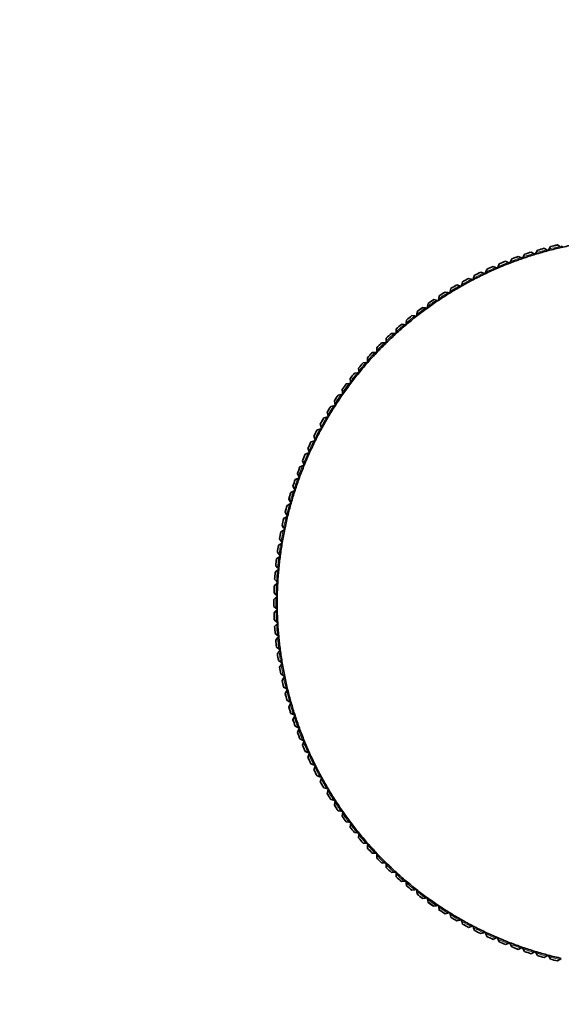
# Model space of a CAD drawing. Units: millimetres. Extents: x 0 to 809, y 0 to 1164.
# Drawn here: x 387 to 409, y 398 to 438 of the extents above; entities that cross this region are included whole.
import ezdxf
from ezdxf import colors
from ezdxf.entities.mleader import LeaderData, LeaderLine
from ezdxf.math import Vec2, Vec3

# ---------------------------------------------------------------- set-up
doc = ezdxf.new("R2010")
doc.units = ezdxf.units.MM
doc.layers.add('DV3_Défaut', color=7, linetype='Continuous')
doc.layers.add('Défaut', color=7, linetype='Continuous')

# ---------------------------------------------------------------- blocks, each defined once
blk = doc.blocks.new('_DOT')
at = {"color": 0}
blk.add_line((0, 0), (-1, 0), dxfattribs=at)
at = {"color": 0, "const_width": 0.333}
blk.add_lwpolyline([(-0.1665, 0, 1), (0.1665, 0, 1)], format="xyb", close=True, dxfattribs=at)
blk = doc.blocks.new('SE2')
at = {"layer": 'DV3_Défaut', "color": 7, "linetype": 'Continuous', "lineweight": 35}
for p, q in [((408.055, 428.601), (408.108, 428.7)), ((408.108, 428.7), (408.109, 428.701)), ((408.379, 428.778), (408.38, 428.778)), ((408.38, 428.778), (408.477, 428.721)), ((408.543, 428.683), (408.477, 428.721)), ((408.581, 428.749), (408.543, 428.683)), ((408.581, 428.749), (408.637, 428.846)), ((408.637, 428.846), (408.638, 428.847)), ((408.911, 428.914), (408.912, 428.913)), ((408.912, 428.913), (409.007, 428.853)), ((409.071, 428.812), (409.007, 428.853)), ((409.111, 428.877), (409.071, 428.812)), ((406.819, 428.255), (406.922, 428.21)), ((406.819, 428.255), (406.819, 428.255)), ((407.022, 428.249), (406.992, 428.179)), ((407.022, 428.249), (407.068, 428.351)), ((407.068, 428.351), (407.068, 428.352)), ((407.332, 428.449), (407.333, 428.449)), ((407.333, 428.449), (407.434, 428.399)), ((407.502, 428.366), (407.434, 428.399)), ((407.536, 428.434), (407.502, 428.366)), ((407.536, 428.434), (407.585, 428.536)), ((407.585, 428.536), (407.585, 428.536)), ((407.853, 428.623), (407.953, 428.57)), ((407.853, 428.623), (407.853, 428.623)), ((408.02, 428.534), (407.953, 428.57)), ((408.055, 428.601), (408.02, 428.534)), ((406.018, 427.821), (406.056, 427.926)), ((406.056, 427.926), (406.056, 427.927)), ((406.312, 428.043), (406.313, 428.043)), ((406.313, 428.043), (406.418, 428.001)), ((406.488, 427.973), (406.418, 428.001)), ((406.516, 428.044), (406.488, 427.973)), ((406.516, 428.044), (406.558, 428.148)), ((406.558, 428.148), (406.558, 428.149)), ((406.992, 428.179), (406.922, 428.21)), ((405.325, 427.563), (405.326, 427.563)), ((405.326, 427.563), (405.433, 427.529)), ((405.506, 427.507), (405.433, 427.529)), ((405.529, 427.579), (405.506, 427.507)), ((405.529, 427.579), (405.563, 427.686)), ((405.563, 427.686), (405.563, 427.687)), ((405.814, 427.812), (405.815, 427.812)), ((405.815, 427.812), (405.921, 427.774)), ((405.993, 427.749), (405.921, 427.774)), ((406.018, 427.821), (405.993, 427.749)), ((404.578, 427.043), (404.561, 426.969)), ((404.578, 427.043), (404.604, 427.152)), ((404.604, 427.152), (404.604, 427.153)), ((404.846, 427.296), (404.847, 427.296)), ((404.847, 427.296), (404.955, 427.266)), ((405.028, 427.246), (404.955, 427.266)), ((405.049, 427.32), (405.028, 427.246)), ((405.049, 427.32), (405.078, 427.428)), ((405.078, 427.428), (405.079, 427.429)), ((403.918, 426.71), (403.919, 426.71)), ((403.919, 426.71), (404.029, 426.688)), ((404.104, 426.674), (404.029, 426.688)), ((404.118, 426.748), (404.104, 426.674)), ((404.118, 426.748), (404.14, 426.859)), ((404.14, 426.859), (404.14, 426.86)), ((404.377, 427.012), (404.487, 426.986)), ((404.377, 427.012), (404.377, 427.012)), ((404.561, 426.969), (404.487, 426.986)), ((403.471, 426.392), (403.472, 426.392)), ((403.472, 426.392), (403.583, 426.374)), ((403.658, 426.362), (403.583, 426.374)), ((403.67, 426.437), (403.658, 426.362)), ((403.67, 426.437), (403.687, 426.548)), ((403.687, 426.548), (403.688, 426.549)), ((402.809, 425.767), (402.818, 425.879)), ((402.818, 425.879), (402.818, 425.88)), ((403.036, 426.057), (403.037, 426.057)), ((403.037, 426.057), (403.149, 426.044)), ((403.224, 426.035), (403.149, 426.044)), ((403.233, 426.11), (403.224, 426.035)), ((403.233, 426.11), (403.247, 426.222)), ((403.247, 426.222), (403.247, 426.222)), ((402.397, 425.408), (402.402, 425.52)), ((402.402, 425.52), (402.402, 425.521)), ((402.614, 425.707), (402.615, 425.707)), ((402.615, 425.707), (402.727, 425.697)), ((402.802, 425.691), (402.727, 425.697)), ((402.809, 425.767), (402.802, 425.691)), ((401.999, 425.034), (402, 425.147)), ((402, 425.147), (402, 425.148)), ((402.205, 425.341), (402.206, 425.341)), ((402.206, 425.341), (402.318, 425.336)), ((402.394, 425.332), (402.318, 425.336)), ((402.397, 425.408), (402.394, 425.332)), ((401.616, 424.646), (401.612, 424.759)), ((401.612, 424.759), (401.612, 424.759)), ((401.809, 424.96), (401.81, 424.96)), ((401.81, 424.96), (401.923, 424.959)), ((401.999, 424.958), (401.923, 424.959)), ((401.999, 425.034), (401.999, 424.958)), ((401.239, 424.356), (401.239, 424.357)), ((401.246, 424.244), (401.239, 424.356)), ((401.428, 424.565), (401.429, 424.565)), ((401.429, 424.565), (401.542, 424.568)), ((401.618, 424.57), (401.542, 424.568)), ((401.616, 424.646), (401.618, 424.57)), ((400.892, 423.829), (400.881, 423.941)), ((400.881, 423.941), (400.881, 423.941)), ((401.062, 424.156), (401.063, 424.156)), ((401.063, 424.156), (401.175, 424.163)), ((401.251, 424.168), (401.175, 424.163)), ((401.246, 424.244), (401.251, 424.168)), ((400.538, 423.512), (400.538, 423.513)), ((400.554, 423.401), (400.538, 423.512)), ((400.712, 423.734), (400.713, 423.734)), ((400.713, 423.734), (400.824, 423.745)), ((400.9, 423.753), (400.824, 423.745)), ((400.892, 423.829), (400.9, 423.753)), ((400.212, 423.071), (400.212, 423.072)), ((400.231, 422.96), (400.212, 423.071)), ((400.377, 423.299), (400.378, 423.299)), ((400.378, 423.299), (400.489, 423.315)), ((400.564, 423.325), (400.489, 423.315)), ((400.554, 423.401), (400.564, 423.325)), ((400.058, 422.852), (400.059, 422.852)), ((400.059, 422.852), (400.17, 422.872)), ((400.245, 422.885), (400.17, 422.872)), ((400.231, 422.96), (400.245, 422.885)), ((399.756, 422.394), (399.757, 422.394)), ((399.757, 422.394), (399.867, 422.418)), ((399.941, 422.434), (399.867, 422.418)), ((399.902, 422.618), (399.901, 422.619)), ((399.925, 422.508), (399.902, 422.618)), ((399.925, 422.508), (399.941, 422.434)), ((399.472, 421.925), (399.473, 421.925)), ((399.473, 421.925), (399.581, 421.953)), ((399.655, 421.971), (399.581, 421.953)), ((399.609, 422.154), (399.608, 422.155)), ((399.636, 422.045), (399.609, 422.154)), ((399.636, 422.045), (399.655, 421.971)), ((399.205, 421.446), (399.313, 421.477)), ((399.386, 421.499), (399.313, 421.477)), ((399.333, 421.679), (399.333, 421.68)), ((399.365, 421.572), (399.333, 421.679)), ((399.365, 421.572), (399.386, 421.499)), ((399.075, 421.195), (399.075, 421.196)), ((399.111, 421.089), (399.075, 421.195)), ((399.111, 421.089), (399.135, 421.016)), ((399.205, 421.445), (399.205, 421.446)), ((398.875, 420.596), (398.835, 420.702)), ((398.835, 420.702), (398.835, 420.702)), ((398.955, 420.956), (398.956, 420.957)), ((398.956, 420.957), (399.063, 420.992)), ((399.135, 421.016), (399.063, 420.992)), ((398.724, 420.459), (398.725, 420.459)), ((398.725, 420.459), (398.83, 420.498)), ((398.901, 420.525), (398.83, 420.498)), ((398.875, 420.596), (398.901, 420.525)), ((398.512, 419.952), (398.513, 419.953)), ((398.513, 419.953), (398.616, 419.996)), ((398.613, 420.199), (398.613, 420.2)), ((398.657, 420.096), (398.613, 420.199)), ((398.686, 420.026), (398.616, 419.996)), ((398.657, 420.096), (398.686, 420.026)), ((398.319, 419.439), (398.421, 419.487)), ((398.411, 419.689), (398.41, 419.69)), ((398.458, 419.587), (398.411, 419.689)), ((398.49, 419.519), (398.421, 419.487)), ((398.458, 419.587), (398.49, 419.519)), ((398.227, 419.172), (398.226, 419.173)), ((398.278, 419.072), (398.227, 419.172)), ((398.318, 419.439), (398.319, 419.439)), ((398.144, 418.919), (398.245, 418.97)), ((398.144, 418.919), (398.144, 418.919)), ((398.312, 419.005), (398.245, 418.97)), ((398.278, 419.072), (398.312, 419.005)), ((397.988, 418.392), (397.989, 418.393)), ((397.989, 418.393), (398.087, 418.447)), ((398.062, 418.649), (398.062, 418.65)), ((398.117, 418.551), (398.062, 418.649)), ((398.154, 418.484), (398.087, 418.447)), ((398.117, 418.551), (398.154, 418.484)), ((397.853, 417.861), (397.95, 417.919)), ((397.917, 418.12), (397.916, 418.12)), ((397.975, 418.023), (397.917, 418.12)), ((398.015, 417.959), (397.95, 417.919)), ((397.975, 418.023), (398.015, 417.959)), ((397.791, 417.585), (397.791, 417.586)), ((397.853, 417.491), (397.791, 417.585)), ((397.853, 417.86), (397.853, 417.861)), ((397.737, 417.324), (397.738, 417.324)), ((397.738, 417.324), (397.832, 417.386)), ((397.895, 417.428), (397.832, 417.386)), ((397.853, 417.491), (397.895, 417.428)), ((397.641, 416.784), (397.642, 416.784)), ((397.642, 416.784), (397.733, 416.849)), ((397.686, 417.047), (397.685, 417.048)), ((397.751, 416.955), (397.686, 417.047)), ((397.795, 416.893), (397.733, 416.849)), ((397.751, 416.955), (397.795, 416.893)), ((397.566, 416.241), (397.655, 416.309)), ((397.6, 416.505), (397.599, 416.505)), ((397.669, 416.416), (397.6, 416.505)), ((397.715, 416.355), (397.655, 416.309)), ((397.669, 416.416), (397.715, 416.355)), ((397.534, 415.96), (397.534, 415.961)), ((397.606, 415.873), (397.534, 415.96)), ((397.565, 416.24), (397.566, 416.241)), ((397.509, 415.694), (397.51, 415.695)), ((397.51, 415.695), (397.596, 415.766)), ((397.655, 415.815), (397.596, 415.766)), ((397.606, 415.873), (397.655, 415.815)), ((397.474, 415.147), (397.558, 415.222)), ((397.474, 415.146), (397.474, 415.147)), ((397.489, 415.413), (397.488, 415.414)), ((397.564, 415.329), (397.489, 415.413)), ((397.615, 415.273), (397.558, 415.222)), ((397.564, 415.329), (397.615, 415.273)), ((397.464, 414.865), (397.463, 414.865)), ((397.542, 414.784), (397.464, 414.865)), ((397.594, 414.729), (397.54, 414.676)), ((397.542, 414.784), (397.594, 414.729)), ((397.458, 414.598), (397.459, 414.598)), ((397.459, 414.316), (397.458, 414.317)), ((397.459, 414.598), (397.54, 414.676)), ((397.54, 414.238), (397.459, 414.316)), ((397.463, 414.049), (397.464, 414.05)), ((397.464, 414.05), (397.542, 414.131)), ((397.54, 414.238), (397.594, 414.185)), ((397.594, 414.185), (397.542, 414.131)), ((397.474, 413.767), (397.474, 413.768)), ((397.558, 413.692), (397.474, 413.767)), ((397.489, 413.501), (397.564, 413.585)), ((397.558, 413.692), (397.615, 413.642)), ((397.615, 413.642), (397.564, 413.585)), ((397.488, 413.501), (397.489, 413.501)), ((397.51, 413.22), (397.509, 413.22)), ((397.596, 413.148), (397.51, 413.22)), ((397.596, 413.148), (397.655, 413.099)), ((397.534, 412.954), (397.606, 413.041)), ((397.534, 412.954), (397.534, 412.954)), ((397.655, 413.099), (397.606, 413.041)), ((397.566, 412.674), (397.565, 412.674)), ((397.655, 412.605), (397.566, 412.674)), ((397.599, 412.409), (397.6, 412.41)), ((397.6, 412.41), (397.669, 412.499)), ((397.655, 412.605), (397.715, 412.559)), ((397.715, 412.559), (397.669, 412.499)), ((397.642, 412.13), (397.641, 412.131)), ((397.733, 412.065), (397.642, 412.13)), ((397.686, 411.868), (397.751, 411.959)), ((397.733, 412.065), (397.795, 412.021)), ((397.795, 412.021), (397.751, 411.959)), ((397.685, 411.867), (397.686, 411.868)), ((397.738, 411.59), (397.737, 411.59)), ((397.832, 411.528), (397.738, 411.59)), ((397.791, 411.329), (397.853, 411.423)), ((397.791, 411.328), (397.791, 411.329)), ((397.832, 411.528), (397.895, 411.486)), ((397.895, 411.486), (397.853, 411.423)), ((397.95, 410.995), (397.853, 411.054)), ((397.853, 411.054), (397.853, 411.054)), ((397.916, 410.794), (397.917, 410.795)), ((397.917, 410.795), (397.975, 410.891)), ((397.95, 410.995), (398.015, 410.956)), ((398.015, 410.956), (397.975, 410.891)), ((397.989, 410.522), (397.988, 410.522)), ((398.087, 410.467), (397.989, 410.522)), ((398.062, 410.265), (398.117, 410.364)), ((398.087, 410.467), (398.154, 410.43)), ((398.154, 410.43), (398.117, 410.364)), ((398.062, 410.265), (398.062, 410.265)), ((398.144, 409.995), (398.144, 409.996)), ((398.245, 409.944), (398.144, 409.995)), ((398.245, 409.944), (398.312, 409.91)), ((398.226, 409.741), (398.227, 409.742)), ((398.227, 409.742), (398.278, 409.842)), ((398.312, 409.91), (398.278, 409.842)), ((398.319, 409.475), (398.318, 409.475)), ((398.421, 409.428), (398.319, 409.475)), ((398.41, 409.224), (398.411, 409.225)), ((398.411, 409.225), (398.458, 409.327)), ((398.421, 409.428), (398.49, 409.396)), ((398.49, 409.396), (398.458, 409.327)), ((398.513, 408.962), (398.512, 408.962)), ((398.616, 408.918), (398.513, 408.962)), ((398.613, 408.715), (398.657, 408.819)), ((398.616, 408.918), (398.686, 408.889)), ((398.686, 408.889), (398.657, 408.819)), ((398.613, 408.714), (398.613, 408.715)), ((398.725, 408.456), (398.724, 408.456)), ((398.83, 408.416), (398.725, 408.456)), ((398.83, 408.416), (398.901, 408.389)), ((398.901, 408.389), (398.875, 408.318)), ((398.835, 408.213), (398.875, 408.318)), ((398.835, 408.212), (398.835, 408.213)), ((398.956, 407.958), (398.955, 407.958)), ((399.063, 407.922), (398.956, 407.958)), ((399.063, 407.922), (399.135, 407.898)), ((399.075, 407.719), (399.111, 407.826)), ((399.075, 407.718), (399.075, 407.719)), ((399.135, 407.898), (399.111, 407.826)), ((399.313, 407.437), (399.205, 407.469)), ((399.205, 407.469), (399.205, 407.469)), ((399.313, 407.437), (399.386, 407.416)), ((399.333, 407.235), (399.365, 407.343)), ((399.333, 407.234), (399.333, 407.235)), ((399.386, 407.416), (399.365, 407.343)), ((399.473, 406.989), (399.472, 406.99)), ((399.581, 406.962), (399.473, 406.989)), ((399.581, 406.962), (399.655, 406.943)), ((399.608, 406.76), (399.609, 406.76)), ((399.609, 406.76), (399.636, 406.869)), ((399.655, 406.943), (399.636, 406.869)), ((399.757, 406.52), (399.756, 406.52)), ((399.867, 406.497), (399.757, 406.52)), ((399.867, 406.497), (399.941, 406.481)), ((399.902, 406.296), (399.925, 406.406)), ((399.941, 406.481), (399.925, 406.406)), ((399.901, 406.296), (399.902, 406.296)), ((400.059, 406.062), (400.058, 406.062)), ((400.17, 406.042), (400.059, 406.062)), ((400.17, 406.042), (400.245, 406.029)), ((400.245, 406.029), (400.231, 405.954)), ((400.212, 405.844), (400.231, 405.954)), ((400.212, 405.843), (400.212, 405.844)), ((400.378, 405.615), (400.377, 405.615)), ((400.489, 405.6), (400.378, 405.615)), ((400.489, 405.6), (400.564, 405.589)), ((400.564, 405.589), (400.554, 405.514)), ((400.538, 405.402), (400.554, 405.514)), ((400.538, 405.402), (400.538, 405.402)), ((400.713, 405.18), (400.712, 405.18)), ((400.824, 405.169), (400.713, 405.18)), ((400.824, 405.169), (400.9, 405.161)), ((400.881, 404.974), (400.892, 405.086)), ((400.881, 404.973), (400.881, 404.974)), ((400.9, 405.161), (400.892, 405.086)), ((401.063, 404.758), (401.062, 404.758)), ((401.175, 404.751), (401.063, 404.758)), ((401.175, 404.751), (401.251, 404.746)), ((401.239, 404.558), (401.246, 404.67)), ((401.239, 404.557), (401.239, 404.558)), ((401.251, 404.746), (401.246, 404.67)), ((401.429, 404.349), (401.428, 404.349)), ((401.542, 404.346), (401.429, 404.349)), ((401.542, 404.346), (401.618, 404.344)), ((401.612, 404.156), (401.616, 404.268)), ((401.612, 404.155), (401.612, 404.156)), ((401.618, 404.344), (401.616, 404.268)), ((401.81, 403.954), (401.809, 403.954)), ((401.923, 403.955), (401.81, 403.954)), ((401.923, 403.955), (401.999, 403.956)), ((401.999, 403.956), (401.999, 403.88)), ((402, 403.768), (401.999, 403.88)), ((402, 403.767), (402, 403.768)), ((402.318, 403.579), (402.206, 403.574)), ((402.318, 403.579), (402.394, 403.582)), ((402.394, 403.582), (402.397, 403.506)), ((402.206, 403.574), (402.205, 403.573)), ((402.402, 403.394), (402.397, 403.506)), ((402.402, 403.393), (402.402, 403.394)), ((402.615, 403.208), (402.614, 403.208)), ((402.727, 403.217), (402.615, 403.208)), ((402.727, 403.217), (402.802, 403.223)), ((402.802, 403.223), (402.809, 403.148)), ((402.818, 403.036), (402.809, 403.148)), ((402.818, 403.035), (402.818, 403.036)), ((403.037, 402.857), (403.036, 402.857)), ((403.149, 402.871), (403.037, 402.857)), ((403.149, 402.871), (403.224, 402.88)), ((403.224, 402.88), (403.233, 402.804)), ((403.247, 402.693), (403.233, 402.804)), ((403.247, 402.692), (403.247, 402.693)), ((403.472, 402.523), (403.471, 402.522)), ((403.583, 402.54), (403.472, 402.523)), ((403.583, 402.54), (403.658, 402.552)), ((403.658, 402.552), (403.67, 402.477)), ((403.687, 402.366), (403.67, 402.477)), ((403.688, 402.365), (403.687, 402.366)), ((403.919, 402.204), (403.918, 402.204)), ((404.029, 402.226), (403.919, 402.204)), ((404.029, 402.226), (404.104, 402.241)), ((404.104, 402.241), (404.118, 402.166)), ((404.14, 402.056), (404.118, 402.166)), ((404.14, 402.055), (404.14, 402.056)), ((404.487, 401.928), (404.377, 401.903)), ((404.377, 401.903), (404.377, 401.902)), ((404.487, 401.928), (404.561, 401.946)), ((404.561, 401.946), (404.578, 401.872)), ((404.604, 401.762), (404.578, 401.872)), ((404.604, 401.762), (404.604, 401.762)), ((404.847, 401.618), (404.846, 401.618)), ((404.955, 401.648), (404.847, 401.618)), ((404.955, 401.648), (405.028, 401.668)), ((405.028, 401.668), (405.049, 401.595)), ((405.078, 401.486), (405.049, 401.595)), ((405.079, 401.486), (405.078, 401.486)), ((405.326, 401.351), (405.325, 401.351)), ((405.433, 401.385), (405.326, 401.351)), ((405.433, 401.385), (405.506, 401.408)), ((405.506, 401.408), (405.529, 401.335)), ((405.563, 401.228), (405.529, 401.335)), ((405.563, 401.227), (405.563, 401.228)), ((405.815, 401.102), (405.814, 401.102)), ((405.921, 401.14), (405.815, 401.102)), ((405.921, 401.14), (405.993, 401.165)), ((405.993, 401.165), (406.018, 401.094)), ((406.056, 400.988), (406.018, 401.094)), ((406.056, 400.987), (406.056, 400.988)), ((406.313, 400.871), (406.312, 400.871)), ((406.418, 400.913), (406.313, 400.871)), ((406.418, 400.913), (406.488, 400.941)), ((406.488, 400.941), (406.516, 400.871)), ((406.558, 400.766), (406.516, 400.871)), ((406.558, 400.765), (406.558, 400.766)), ((406.922, 400.705), (406.819, 400.659)), ((406.819, 400.659), (406.819, 400.659)), ((406.922, 400.705), (406.992, 400.735)), ((406.992, 400.735), (407.022, 400.666)), ((407.068, 400.563), (407.022, 400.666)), ((407.068, 400.562), (407.068, 400.563)), ((407.333, 400.466), (407.332, 400.465)), ((407.434, 400.515), (407.333, 400.466)), ((407.434, 400.515), (407.502, 400.548)), ((407.502, 400.548), (407.536, 400.48)), ((407.585, 400.379), (407.536, 400.48)), ((407.585, 400.378), (407.585, 400.379)), ((407.953, 400.344), (407.853, 400.292)), ((407.853, 400.292), (407.853, 400.291)), ((407.953, 400.344), (408.02, 400.38)), ((408.02, 400.38), (408.055, 400.313)), ((408.108, 400.214), (408.055, 400.313)), ((408.109, 400.213), (408.108, 400.214)), ((408.38, 400.137), (408.379, 400.136)), ((408.477, 400.193), (408.38, 400.137)), ((408.477, 400.193), (408.543, 400.231)), ((408.543, 400.231), (408.581, 400.166)), ((408.637, 400.068), (408.581, 400.166)), ((408.638, 400.068), (408.637, 400.068)), ((408.912, 400.001), (408.911, 400.001)), ((409.007, 400.061), (408.912, 400.001)), ((409.007, 400.061), (409.071, 400.102))]:
    blk.add_line(p, q, dxfattribs=at)
for radius in [103.3, 70.776]:
    blk.add_circle((412.308, 414.457), radius, dxfattribs=at)
at = {"layer": 'DV3_Défaut', "color": 7, "linetype": 'Continuous', "lineweight": 18}
for radius in [102.8, 66.792, 66.62, 62.804, 62.623]:
    blk.add_circle((412.308, 414.457), radius, dxfattribs=at)
at = {"layer": 'DV3_Défaut', "color": 7, "linetype": 'Continuous', "lineweight": 35}
for radius, start, end in [(14.716, 104.8235, 106.9412), (14.849, 105.3375, 106.4272), (14.85, 105.3398, 106.4249), (14.716, 102.7059, 104.8235), (14.849, 103.2199, 104.3095), (14.85, 103.2222, 104.3072), (14.716, 100.5882, 102.7059), (14.849, 111.6905, 112.7801), (14.85, 111.6928, 112.7778), (14.716, 109.0588, 111.1765), (14.849, 109.5728, 110.6625), (14.85, 109.5751, 110.6602), (14.716, 106.9412, 109.0588), (14.849, 107.4552, 108.5448), (14.85, 107.4575, 108.5425), (14.716, 113.2941, 115.4118), (14.849, 113.8081, 114.8977), (14.85, 113.8104, 114.8955), (14.716, 111.1765, 113.2941), (14.716, 117.5294, 119.6471), (14.849, 118.0434, 119.133), (14.85, 118.0457, 119.1308), (14.716, 115.4118, 117.5294), (14.849, 115.9258, 117.0154), (14.85, 115.9281, 117.0131), (14.716, 119.6471, 121.7647), (14.849, 120.1611, 121.2507), (14.85, 120.1634, 121.2484), (14.716, 123.8824, 126), (14.849, 124.3964, 125.486), (14.85, 124.3987, 125.4837), (14.716, 121.7647, 123.8824), (14.849, 122.2787, 123.3683), (14.85, 122.281, 123.366), (14.716, 126, 128.1176), (14.849, 126.514, 127.6036), (14.85, 126.5163, 127.6013), (14.716, 128.1176, 130.2353), (14.849, 128.6317, 129.7213), (14.85, 128.634, 129.719), (14.716, 130.2353, 132.3529), (14.849, 130.7493, 131.8389), (14.85, 130.7516, 131.8366), (14.716, 132.3529, 134.4706), (14.849, 132.867, 133.9566), (14.85, 132.8692, 133.9543), (14.849, 134.9846, 136.0742), (14.85, 134.9869, 136.0719), (14.716, 134.4706, 136.5882), (14.849, 137.1023, 138.1919), (14.85, 137.1045, 138.1896), (14.716, 136.5882, 138.7059), (14.849, 139.2199, 140.3095), (14.85, 139.2222, 140.3072), (14.716, 138.7059, 140.8235), (14.849, 141.3375, 142.4272), (14.85, 141.3398, 142.4249), (14.716, 140.8235, 142.9412), (14.849, 143.4552, 144.5448), (14.85, 143.4575, 144.5425), (14.716, 142.9412, 145.0588), (14.85, 145.5751, 146.6602), (14.849, 145.5728, 146.6625), (14.716, 145.0588, 147.1765), (14.85, 147.6928, 148.7778), (14.849, 147.6905, 148.7801), (14.716, 147.1765, 149.2941), (14.849, 149.8081, 150.8977), (14.85, 149.8104, 150.8955), (14.716, 149.2941, 151.4118), (14.716, 151.4118, 153.5294), (14.849, 151.9258, 153.0154), (14.85, 151.9281, 153.0131), (14.849, 154.0434, 155.133), (14.85, 154.0457, 155.1308), (14.716, 153.5294, 155.6471), (14.849, 156.1611, 157.2507), (14.85, 156.1634, 157.2484), (14.716, 155.6471, 157.7647), (14.85, 158.281, 159.366), (14.849, 158.2787, 159.3683), (14.716, 157.7647, 159.8824), (14.716, 159.8824, 162), (14.85, 160.3987, 161.4837), (14.849, 160.3964, 161.486), (14.849, 162.514, 163.6036), (14.85, 162.5163, 163.6013), (14.716, 162, 164.1176), (14.85, 164.634, 165.719), (14.849, 164.6317, 165.7213), (14.716, 164.1176, 166.2353), (14.716, 166.2353, 168.3529), (14.849, 166.7493, 167.8389), (14.85, 166.7516, 167.8366), (14.85, 168.8692, 169.9543), (14.849, 168.867, 169.9566), (14.716, 168.3529, 170.4706), (14.85, 170.9869, 172.0719), (14.849, 170.9846, 172.0742), (14.716, 170.4706, 172.5882), (14.716, 172.5882, 174.7059), (14.849, 173.1023, 174.1919), (14.85, 173.1045, 174.1896), (14.85, 175.2222, 176.3072), (14.849, 175.2199, 176.3095), (14.716, 174.7059, 176.8235), (14.85, 177.3398, 178.4249), (14.849, 177.3375, 178.4272), (14.716, 176.8235, 178.9412), (14.716, 178.9412, 181.0588), (14.849, 179.4552, 180.5448), (14.85, 179.4575, 180.5425), (14.85, 181.5751, 182.6602), (14.849, 181.5728, 182.6625), (14.716, 181.0588, 183.1765), (14.716, 183.1765, 185.2941), (14.85, 183.6928, 184.7778), (14.849, 183.6905, 184.7801), (14.849, 185.8081, 186.8977), (14.85, 185.8104, 186.8955), (14.716, 185.2941, 187.4118), (14.85, 187.9281, 189.0131), (14.849, 187.9258, 189.0154), (14.716, 187.4118, 189.5294), (14.716, 189.5294, 191.6471), (14.85, 190.0457, 191.1308), (14.849, 190.0434, 191.133), (14.849, 192.1611, 193.2507), (14.85, 192.1634, 193.2484), (14.716, 191.6471, 193.7647), (14.85, 194.281, 195.366), (14.849, 194.2787, 195.3683), (14.716, 193.7647, 195.8824), (14.716, 195.8824, 198), (14.849, 196.3964, 197.486), (14.85, 196.3987, 197.4837), (14.85, 198.5163, 199.6013), (14.849, 198.514, 199.6036), (14.716, 198, 200.1176), (14.85, 200.634, 201.719), (14.849, 200.6317, 201.7213), (14.716, 200.1176, 202.2353), (14.716, 202.2353, 204.3529), (14.849, 202.7493, 203.8389), (14.85, 202.7516, 203.8366), (14.716, 204.3529, 206.4706), (14.849, 204.867, 205.9566), (14.85, 204.8692, 205.9543), (14.849, 206.9846, 208.0742), (14.85, 206.9869, 208.0719), (14.716, 206.4706, 208.5882), (14.849, 209.1023, 210.1919), (14.85, 209.1045, 210.1896), (14.716, 208.5882, 210.7059), (14.85, 211.2222, 212.3072), (14.849, 211.2199, 212.3095), (14.716, 210.7059, 212.8235), (14.716, 212.8235, 214.9412), (14.85, 213.3398, 214.4249), (14.849, 213.3375, 214.4272), (14.716, 214.9412, 217.0588), (14.849, 215.4552, 216.5448), (14.85, 215.4575, 216.5425), (14.716, 217.0588, 219.1765), (14.849, 217.5728, 218.6625), (14.85, 217.5751, 218.6602), (14.849, 219.6905, 220.7801), (14.85, 219.6928, 220.7778), (14.716, 219.1765, 221.2941), (14.849, 221.8081, 222.8977), (14.85, 221.8104, 222.8955), (14.716, 221.2941, 223.4118), (14.849, 223.9258, 225.0154), (14.85, 223.9281, 225.0131), (14.716, 223.4118, 225.5294), (14.716, 225.5294, 227.6471), (14.849, 226.0434, 227.133), (14.85, 226.0457, 227.1308), (14.716, 227.6471, 229.7647), (14.849, 228.1611, 229.2507), (14.85, 228.1634, 229.2484), (14.716, 229.7647, 231.8824), (14.849, 230.2787, 231.3683), (14.85, 230.281, 231.366), (14.716, 231.8824, 234), (14.849, 232.3964, 233.486), (14.85, 232.3987, 233.4837), (14.716, 234, 236.1176), (14.849, 234.514, 235.6036), (14.85, 234.5163, 235.6013), (14.716, 236.1176, 238.2353), (14.849, 236.6317, 237.7213), (14.85, 236.634, 237.719), (14.716, 238.2353, 240.3529), (14.849, 238.7493, 239.8389), (14.85, 238.7516, 239.8366), (14.716, 240.3529, 242.4706), (14.849, 240.867, 241.9566), (14.85, 240.8692, 241.9543), (14.716, 242.4706, 244.5882), (14.849, 242.9846, 244.0742), (14.85, 242.9869, 244.0719), (14.716, 244.5882, 246.7059), (14.849, 245.1023, 246.1919), (14.85, 245.1045, 246.1896), (14.716, 246.7059, 248.8235), (14.849, 247.2199, 248.3095), (14.85, 247.2222, 248.3072), (14.716, 248.8235, 250.9412), (14.849, 249.3375, 250.4272), (14.85, 249.3398, 250.4249), (14.716, 250.9412, 253.0588), (14.849, 251.4552, 252.5448), (14.85, 251.4575, 252.5425), (14.716, 253.0588, 255.1765), (14.849, 253.5728, 254.6625), (14.85, 253.5751, 254.6602), (14.716, 255.1765, 257.2941), (14.849, 255.6905, 256.7801), (14.85, 255.6928, 256.7778)]:
    blk.add_arc((412.308, 414.457), radius, start, end, dxfattribs=at)
at = {"layer": 'DV3_Défaut', "color": 7, "linetype": 'Continuous', "lineweight": 18}
for start, end in [(105.0319, 106.7328), (102.9143, 104.6151), (109.2672, 110.9681), (107.1496, 108.8504), (113.5025, 115.2034), (111.3849, 113.0857), (117.7378, 119.4387), (115.6202, 117.321), (119.8554, 121.5563), (124.0907, 125.7916), (121.9731, 123.674), (126.2084, 127.9093), (128.326, 130.0269), (130.4437, 132.1446), (132.5613, 134.2622), (134.679, 136.3798), (136.7966, 138.4975), (138.9143, 140.6151), (141.0319, 142.7328), (143.1496, 144.8504), (145.2672, 146.9681), (147.3849, 149.0857), (149.5025, 151.2034), (151.6202, 153.321), (153.7378, 155.4387), (155.8554, 157.5563), (157.9731, 159.674), (160.0907, 161.7916), (162.2084, 163.9093), (164.326, 166.0269), (166.4437, 168.1446), (168.5613, 170.2622), (170.679, 172.3798), (172.7966, 174.4975), (174.9143, 176.6151), (177.0319, 178.7328), (179.1496, 180.8504), (181.2672, 182.9681), (183.3849, 185.0857), (185.5025, 187.2034), (187.6202, 189.321), (189.7378, 191.4387), (191.8554, 193.5563), (193.9731, 195.674), (196.0907, 197.7916), (198.2084, 199.9093), (200.326, 202.0269), (202.4437, 204.1446), (204.5613, 206.2622), (206.679, 208.3798), (208.7966, 210.4975), (210.9143, 212.6151), (213.0319, 214.7328), (215.1496, 216.8504), (217.2672, 218.9681), (219.3849, 221.0857), (221.5025, 223.2034), (223.6202, 225.321), (225.7378, 227.4387), (227.8554, 229.5563), (229.9731, 231.674), (232.0907, 233.7916), (234.2084, 235.9093), (236.326, 238.0269), (238.4437, 240.1446), (240.5613, 242.2622), (242.679, 244.3798), (244.7966, 246.4975), (246.9143, 248.6151), (249.0319, 250.7328), (251.1496, 252.8504), (253.2672, 254.9681), (255.3849, 257.0857)]:
    blk.add_arc((412.308, 414.457), 14.769, start, end, dxfattribs=at)

msp = doc.modelspace()

# ---------------------------------------------------------------- block references
at = {"layer": 'Défaut'}
msp.add_blockref('SE2', (0, 0), dxfattribs=at)

# ---------------------------------------------------------------- leaders
at = {"layer": 'Défaut', "color": 7, "linetype": 'Continuous', "lineweight": 18}
ml = msp.add_multileader_mtext('Standard', dxfattribs=at)
ml.set_content('{\\pxsm0.9;\\fSolid Edge ISO|b1||i0||c0|p34;\\W1.;22/09/2020\\P}', color=256)
ml.set_leader_properties()
ml.set_arrow_properties(name='DOT')
ml.build(insert=Vec2(0, 0))
ml.multileader.update_dxf_attribs({"leader_type": 0, "dogleg_length": 0, "arrow_head_size": 12})
ctx = ml.context
ctx.base_point, ctx.char_height, ctx.arrow_head_size, ctx.landing_gap_size = Vec3(656.602, 1156.973), 12, 12, 4.2
notes = []
notes.append((ctx, [(0, (0, 0, 0), (0, 0), (1, 0), 1, [])]))
ctx.mtext.insert = Vec3(658.602, 1163.093)
for ctx, leaders in notes:
    for number, flags, end, landing, length, lines in leaders:
        leader = LeaderData()
        leader.index, (leader.has_last_leader_line, leader.has_dogleg_vector, leader.attachment_direction) = number, flags
        leader.last_leader_point, leader.dogleg_vector, leader.dogleg_length = Vec3(end), Vec3(landing), length
        for number, points, colour, breaks in lines:
            line = LeaderLine()
            line.index, line.vertices, line.color, line.breaks = number, Vec3.list(points), colors.encode_raw_color(colour), breaks
            leader.lines.append(line)
        ctx.leaders.append(leader)

doc.saveas('drawing.dxf')
